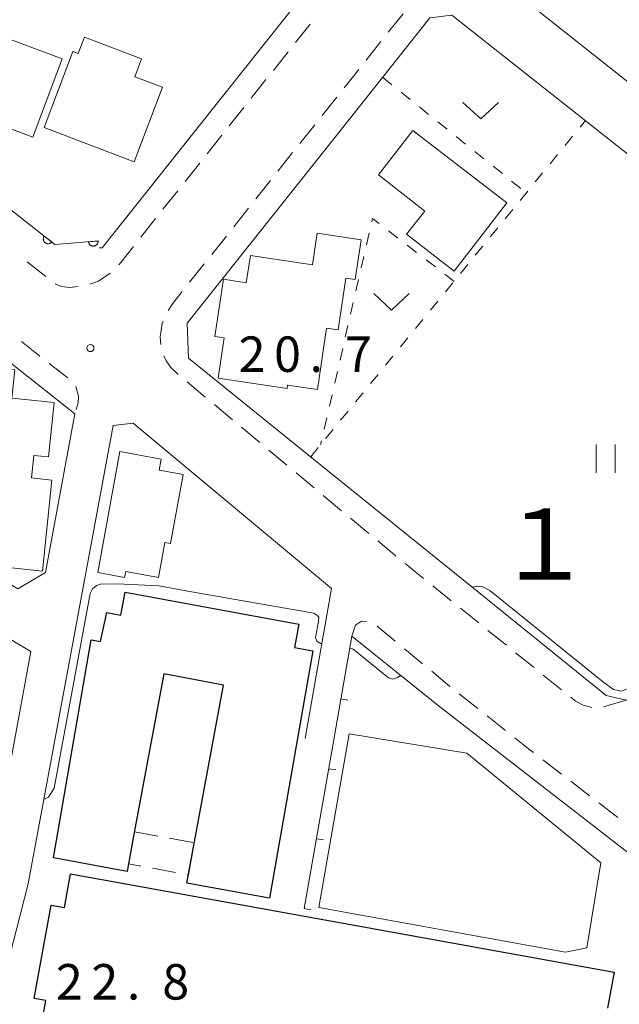
# Model space of a CAD drawing. Units: millimetres. Extents: x -74002 to -72000, y 31499 to 33000.
# Drawn here: x -72979 to -72915, y 32668 to 32772 of the extents above; entities that cross this region are included whole.
import ezdxf

# ---------------------------------------------------------------- set-up
doc = ezdxf.new("R2010")
doc.units = ezdxf.units.MM
for name, color, linetype, lineweight in [('210100_道路縁（街区線）', 7, 'Continuous', 15), ('221300_歩道', 7, 'Continuous', 9), ('300100_普通建物', 7, 'Continuous', 15), ('300200_堅ろう建物', 7, 'Continuous', 30), ('300300_普通無壁舎', 7, 'Continuous', 9), ('611000_被覆(直)', 7, 'Continuous', 20), ('614000_塀', 7, 'Continuous', 20), ('630100_植生界', 7, 'Continuous', 9), ('631100_田', 7, 'Continuous', 9), ('631300_畑', 7, 'Continuous', 9), ('710200_等高線（主曲線）', 7, 'Continuous', 9), ('731200_図化機測定による標高点', 7, 'Continuous', 20), ('731207_図化機測定による標高点（注記）', 7, 'Continuous', 20)]:
    doc.layers.add(name, color=color, linetype=linetype, lineweight=lineweight)
doc.layers.add('811500_小字・丁目', color=7, linetype='Continuous')
doc.styles.add('Style-Kanji', font='txt')
doc.styles.add('Style-WORKING', font='txt')

msp = doc.modelspace()

# ---------------------------------------------------------------- linework, layer by layer
at = {"layer": '210100_道路縁（街区線）', "flags": 128}
for points in [[(-72915.18, 32797.72), (-72896.53, 32821.22), (-72896.14, 32821.7), (-72890.58, 32824.29), (-72857.22, 32839.83), (-72820.68, 32856.85), (-72817.79, 32855.63), (-72808.71, 32836.39), (-72799.28, 32816.41), (-72800.34, 32813.57), (-72821.26, 32803.6), (-72837.62, 32795.8), (-72846.5, 32791.57), (-72870.4, 32780.18), (-72908.49, 32762.02), (-72910.54, 32762.25), (-72924.57, 32773.32), (-72929.69, 32777.36), (-72929.95, 32779.1), (-72915.18, 32797.72)], [(-72943.7, 32789.55), (-72941.69, 32783.11), (-72969.86, 32747.67), (-72970.18, 32747.65)], [(-72930.79, 32711.83), (-72946.96, 32724.88), (-72960.73, 32735.99), (-72960.87, 32739.7), (-72945.39, 32759.18), (-72935.23, 32771.95), (-72932.9, 32772.25), (-72912.59, 32756.23), (-72892.1, 32712.92), (-72893.22, 32709.95), (-72914.48, 32699.89), (-72916.58, 32700.37), (-72930.79, 32711.83)], [(-73021.53, 32745.55), (-73026.07, 32738.74), (-73024.77, 32733.17), (-72977.42, 32705), (-72981.41, 32683.51), (-72983.22, 32682.49), (-73001.65, 32689.6)], [(-72980.8, 32736.46), (-72972.75, 32730.14), (-72975.87, 32713.37), (-72978.78, 32711.63), (-73002.01, 32725.45)], [(-72948.42, 32659.84), (-72979.67, 32666.01), (-72980.94, 32667.94), (-72977.7, 32680.47), (-72968.71, 32728.89), (-72966.58, 32729.13), (-72945.63, 32711.66), (-72948.4, 32695.82)], [(-72943.46, 32706.64), (-72934.36, 32699.3), (-72907.1, 32678.2), (-72908.54, 32672.49), (-72909.71, 32672.79), (-72918.3, 32638.81)]]:
    msp.add_lwpolyline(points, dxfattribs=at)
at = {"layer": '221300_歩道'}
for p, q in [((-72939.62, 32770.44), (-72938.06, 32772.39)), ((-72949.44, 32769.35), (-72947.88, 32771.3)), ((-72941.95, 32767.5), (-72940.4, 32769.46)), ((-72951.77, 32766.41), (-72950.22, 32768.37)), ((-72944.29, 32764.57), (-72942.73, 32766.52)), ((-72954.1, 32763.47), (-72952.55, 32765.43)), ((-72946.62, 32761.63), (-72945.07, 32763.59)), ((-72956.44, 32760.54), (-72954.88, 32762.5)), ((-72948.96, 32758.7), (-72947.4, 32760.65)), ((-72958.77, 32757.6), (-72957.22, 32759.56)), ((-72951.29, 32755.76), (-72949.73, 32757.72)), ((-72961.11, 32754.67), (-72959.55, 32756.62)), ((-72953.62, 32752.83), (-72952.07, 32754.78)), ((-72963.44, 32751.73), (-72961.88, 32753.69)), ((-72955.96, 32749.89), (-72954.4, 32751.85)), ((-72965.77, 32748.8), (-72964.22, 32750.75)), ((-72958.29, 32746.96), (-72956.73, 32748.91)), ((-72977.79, 32746.19), (-72975.82, 32744.64)), ((-72960.62, 32744.02), (-72959.07, 32745.98)), ((-72978.41, 32737.77), (-72976.45, 32736.22)), ((-72975.46, 32735.45), (-72973.5, 32733.91)), ((-72958.97, 32731.9), (-72960.89, 32733.5)), ((-72956.09, 32729.5), (-72958.01, 32731.1)), ((-72953.21, 32727.1), (-72955.13, 32728.7)), ((-72950.33, 32724.69), (-72952.25, 32726.29)), ((-72947.45, 32722.29), (-72949.37, 32723.89)), ((-72944.57, 32719.89), (-72946.49, 32721.49)), ((-72941.69, 32717.49), (-72943.61, 32719.09)), ((-72935.89, 32712.74), (-72937.83, 32714.3)), ((-72932.97, 32710.38), (-72934.91, 32711.95)), ((-72930.05, 32708.03), (-72932, 32709.6)), ((-72940.8, 32707.7), (-72938.88, 32706.1)), ((-72927.13, 32705.67), (-72929.08, 32707.24)), ((-72937.92, 32705.31), (-72935.99, 32703.71)), ((-72924.21, 32703.32), (-72926.16, 32704.89)), ((-72935.03, 32702.92), (-72933.1, 32701.32)), ((-72921.29, 32700.97), (-72923.24, 32702.53)), ((-72932.12, 32700.54), (-72930.16, 32698.99)), ((-72914.48, 32699.89), (-72916.87, 32699.16)), ((-72929.18, 32698.21), (-72927.23, 32696.66)), ((-72923.29, 32693.58), (-72921.3, 32692.06)), ((-72920.31, 32691.3), (-72918.33, 32689.77)), ((-72917.34, 32689.01), (-72915.35, 32687.49))]:
    msp.add_line(p, q, dxfattribs=at)
at = {"layer": '221300_歩道', "flags": 128}
for points in [[(-72968.12, 32745.88), (-72967.9, 32746.12), (-72966.55, 32747.82)], [(-72971.19, 32743.83), (-72970.26, 32744.15), (-72969.01, 32745)], [(-72974.84, 32743.87), (-72974.17, 32743.58), (-72973.29, 32743.48), (-72972.41, 32743.58)], [(-72962.89, 32741.03), (-72962.42, 32741.76), (-72961.4, 32743.04)], [(-72963.66, 32737.45), (-72963.73, 32738.26), (-72963.53, 32739.68), (-72963.43, 32739.91)], [(-72961.85, 32734.3), (-72961.86, 32734.31), (-72962.62, 32735.01), (-72963.12, 32735.73), (-72963.35, 32736.26)], [(-72972.67, 32733), (-72972.37, 32732), (-72972.41, 32731.27), (-72972.62, 32730.58)], [(-72938.81, 32715.09), (-72938.97, 32715.22), (-72940.73, 32716.69)], [(-72943.46, 32706.64), (-72943.07, 32707.78), (-72942.45, 32708.22), (-72941.91, 32708.2)], [(-72918.1, 32699.11), (-72919.01, 32699.34), (-72919.86, 32699.81), (-72920.32, 32700.18)], [(-72926.24, 32695.88), (-72924.79, 32694.73), (-72924.28, 32694.34)]]:
    msp.add_lwpolyline(points, dxfattribs=at)
at = {"layer": '300100_普通建物', "flags": 128}
for points in [[(-72989.53, 32763.96), (-72995.61, 32766.24), (-72991.72, 32776.67), (-72993.9, 32777.44), (-72987.7, 32795.09), (-72985.81, 32794.43), (-72982.04, 32805.15), (-72978.33, 32803.85), (-72977.5, 32806.03), (-72964.61, 32803.34), (-72966.05, 32799.54), (-72964.73, 32799.08), (-72972.93, 32775.73), (-72981.05, 32778.58), (-72983.64, 32771.18), (-72974.11, 32767.63), (-72977.19, 32759.35), (-72982, 32761.15), (-72983.32, 32756.64), (-72990.37, 32761.08)], [(-72963.49, 32764.63), (-72966.47, 32756.75), (-72976, 32760.37), (-72972.96, 32768.4), (-72972.4, 32768.19), (-72971.75, 32769.91), (-72965.71, 32767.63), (-72966.42, 32765.74)], [(-72937.03, 32760.05), (-72927.1, 32752.41), (-72932.65, 32745.21), (-72937.68, 32749.09), (-72935.75, 32751.55), (-72940.67, 32755.37)], [(-72954.2, 32746.85), (-72947.64, 32745.88), (-72947.14, 32749.21), (-72942.49, 32748.51), (-72943.11, 32744.32), (-72944.1, 32744.47), (-72944.92, 32739.01), (-72946.16, 32739.19), (-72947.12, 32732.7), (-72950.27, 32733.17), (-72950.32, 32732.79), (-72957.6, 32733.88), (-72956.97, 32738.16), (-72957.95, 32738.3), (-72957.05, 32744.34), (-72954.63, 32743.98)], [(-72974.94, 32731.31), (-72975.53, 32725.57), (-72977.11, 32725.73), (-72977.35, 32723.35), (-72975.18, 32723.13), (-72976.18, 32713.5), (-72980.76, 32713.98), (-72980.51, 32716.36), (-72986.71, 32717.01), (-72986.45, 32719.52), (-72991.67, 32720.07), (-72990.95, 32726.98), (-72988.19, 32726.69), (-72987.62, 32732.2), (-72985.88, 32732.02), (-72985.53, 32735.45), (-72979.12, 32734.78), (-72979.43, 32731.77)], [(-72970.34, 32713.35), (-72967.99, 32726.15), (-72963.62, 32725.35), (-72963.83, 32724.19), (-72961.3, 32723.73), (-72962.64, 32716.41), (-72963.25, 32716.52), (-72963.93, 32712.82), (-72967.38, 32713.46), (-72967.5, 32712.83)], [(-72946.96, 32677.98), (-72943.75, 32696.33), (-72931.33, 32694.28), (-72917.13, 32682.67), (-72918.61, 32673.7), (-72920.87, 32673.24)]]:
    msp.add_lwpolyline(points, close=True, dxfattribs=at)
at = {"layer": '300200_堅ろう建物', "flags": 128}
msp.add_lwpolyline([(-72967.44, 32711.3), (-72949.09, 32707.89), (-72949.54, 32705.45), (-72947.59, 32705.09), (-72952.17, 32678.94), (-72960.91, 32680.55), (-72957.03, 32701.47), (-72963.36, 32702.65), (-72966.47, 32685.89), (-72967.08, 32682.58), (-72967.23, 32681.77), (-72975.01, 32683.2), (-72971.02, 32706.24), (-72970.03, 32706.08), (-72969.37, 32709.13), (-72967.89, 32708.86)], close=True, dxfattribs=at)
msp.add_lwpolyline([(-72976.11, 32666.55), (-72975.82, 32668.14), (-72977.05, 32668.36), (-72975.27, 32678.22), (-72973.85, 32677.96), (-72973.21, 32681.52), (-72915.75, 32671.14), (-72916.44, 32667.32)], dxfattribs=at)
at = {"layer": '300300_普通無壁舎'}
for p, q in [((-72966.63, 32684.98), (-72966.45, 32685.96)), ((-72966.45, 32685.96), (-72963.99, 32685.51)), ((-72962.76, 32685.28), (-72960.3, 32684.82)), ((-72962.1, 32681.66), (-72964.56, 32682.11))]:
    msp.add_line(p, q, dxfattribs=at)
at = {"layer": '300300_普通無壁舎', "flags": 128}
for points in [[(-72965.79, 32682.34), (-72967.08, 32682.58), (-72966.86, 32683.75)], [(-72960.32, 32683.74), (-72960.75, 32681.41), (-72960.87, 32681.43)]]:
    msp.add_lwpolyline(points, dxfattribs=at)
at = {"layer": '611000_被覆(直)', "flags": 128}
for points in [[(-72992.42, 32790.57), (-72996.57, 32765.08), (-72974.86, 32748.02), (-72970.24, 32748.39)], [(-72975.99, 32748.91), (-72976.01, 32748.87), (-72976.04, 32748.83), (-72976.06, 32748.8), (-72976.07, 32748.76), (-72976.08, 32748.71), (-72976.09, 32748.67), (-72976.1, 32748.63), (-72976.1, 32748.58), (-72976.09, 32748.54), (-72976.09, 32748.5), (-72976.07, 32748.45), (-72976.06, 32748.41), (-72976.04, 32748.37), (-72976.02, 32748.33), (-72976, 32748.3), (-72975.97, 32748.27), (-72975.94, 32748.23), (-72975.9, 32748.21), (-72975.87, 32748.18), (-72975.83, 32748.16), (-72975.79, 32748.14), (-72975.75, 32748.12), (-72975.71, 32748.11), (-72975.67, 32748.1), (-72975.62, 32748.1), (-72975.58, 32748.1), (-72975.54, 32748.1), (-72975.49, 32748.11), (-72975.45, 32748.12), (-72975.41, 32748.13), (-72975.37, 32748.15), (-72975.33, 32748.17), (-72975.3, 32748.2), (-72975.26, 32748.23), (-72975.23, 32748.26), (-72975.2, 32748.29)], [(-72975.2, 32748.29), (-72975.99, 32748.91)], [(-72970.31, 32748.38), (-72971.31, 32748.3)], [(-72971.31, 32748.3), (-72971.3, 32748.26), (-72971.29, 32748.22), (-72971.28, 32748.18), (-72971.26, 32748.14), (-72971.24, 32748.1), (-72971.22, 32748.06), (-72971.2, 32748.03), (-72971.17, 32747.99), (-72971.13, 32747.96), (-72971.1, 32747.94), (-72971.06, 32747.91), (-72971.02, 32747.89), (-72970.98, 32747.88), (-72970.94, 32747.86), (-72970.9, 32747.85), (-72970.86, 32747.85), (-72970.81, 32747.84), (-72970.77, 32747.85), (-72970.73, 32747.85), (-72970.68, 32747.86), (-72970.64, 32747.87), (-72970.6, 32747.89), (-72970.56, 32747.91), (-72970.53, 32747.93), (-72970.49, 32747.96), (-72970.46, 32747.99), (-72970.43, 32748.02), (-72970.4, 32748.06), (-72970.38, 32748.09), (-72970.36, 32748.13), (-72970.34, 32748.17), (-72970.33, 32748.21), (-72970.32, 32748.25), (-72970.31, 32748.3), (-72970.31, 32748.34), (-72970.31, 32748.38)]]:
    msp.add_lwpolyline(points, dxfattribs=at)
at = {"layer": '614000_塀'}
for p, q in [((-72944.62, 32700.01), (-72943.88, 32699.88)), ((-72945.92, 32692.63), (-72945.18, 32692.5)), ((-72947.21, 32685.24), (-72946.47, 32685.11)), ((-72948.5, 32677.85), (-72947.76, 32677.72))]:
    msp.add_line(p, q, dxfattribs=at)
at = {"layer": '614000_塀', "flags": 128}
msp.add_lwpolyline([(-72948.5, 32677.85), (-72945.45, 32695.31), (-72943.46, 32706.64)], dxfattribs=at)
at = {"layer": '630100_植生界'}
for p, q in [((-72940.22, 32765.68), (-72939.25, 32764.9)), ((-72938.27, 32764.11), (-72937.3, 32763.33)), ((-72936.32, 32762.55), (-72935.35, 32761.76)), ((-72934.37, 32760.98), (-72933.4, 32760.2)), ((-72919.34, 32760.42), (-72918.78, 32761.11)), ((-72932.43, 32759.42), (-72931.45, 32758.63)), ((-72920.92, 32758.49), (-72920.13, 32759.46)), ((-72930.48, 32757.85), (-72929.5, 32757.07)), ((-72922.51, 32756.55), (-72921.71, 32757.52)), ((-72928.53, 32756.28), (-72927.55, 32755.5)), ((-72924.09, 32754.62), (-72923.3, 32755.58)), ((-72926.58, 32754.72), (-72925.61, 32753.93)), ((-72925.67, 32752.68), (-72924.88, 32753.65)), ((-72927.25, 32750.74), (-72926.46, 32751.71)), ((-72938.6, 32748.7), (-72939.59, 32749.47)), ((-72928.84, 32748.81), (-72928.04, 32749.78)), ((-72941.64, 32749.2), (-72941.92, 32747.98)), ((-72936.62, 32747.17), (-72937.61, 32747.94)), ((-72930.42, 32746.87), (-72929.63, 32747.84)), ((-72942.2, 32746.76), (-72942.48, 32745.54)), ((-72934.64, 32745.65), (-72935.63, 32746.41)), ((-72932, 32744.94), (-72931.21, 32745.9)), ((-72942.76, 32744.33), (-72943.04, 32743.11)), ((-72932.66, 32744.12), (-72933.65, 32744.88)), ((-72933.58, 32743), (-72932.79, 32743.97)), ((-72935.16, 32741.07), (-72934.37, 32742.03)), ((-72943.32, 32741.89), (-72943.6, 32740.67)), ((-72936.74, 32739.13), (-72935.95, 32740.1)), ((-72943.88, 32739.45), (-72944.16, 32738.23)), ((-72938.33, 32737.19), (-72937.54, 32738.16)), ((-72944.44, 32737.01), (-72944.72, 32735.8)), ((-72939.91, 32735.26), (-72939.12, 32736.23)), ((-72945, 32734.58), (-72945.28, 32733.36)), ((-72941.49, 32733.32), (-72940.7, 32734.29)), ((-72945.56, 32732.14), (-72945.84, 32730.92)), ((-72943.07, 32731.39), (-72942.28, 32732.35)), ((-72946.12, 32729.71), (-72946.4, 32728.49)), ((-72944.66, 32729.45), (-72943.87, 32730.42)), ((-72946.24, 32727.52), (-72945.45, 32728.48)), ((-72947.82, 32725.58), (-72947.03, 32726.55)), ((-72946.68, 32727.27), (-72946.77, 32726.87))]:
    msp.add_line(p, q, dxfattribs=at)
at = {"layer": '630100_植生界', "flags": 128}
msp.add_lwpolyline([(-72940.58, 32750.23), (-72941.28, 32750.77), (-72941.36, 32750.42)], dxfattribs=at)
at = {"layer": '631100_田'}
for p, q in [((-72917.63, 32723.88), (-72917.63, 32726.88)), ((-72915.63, 32723.88), (-72915.63, 32726.88))]:
    msp.add_line(p, q, dxfattribs=at)
at = {"layer": '631300_畑', "flags": 128}
for points in [[(-72931.73, 32763.03), (-72929.85, 32761.28), (-72927.98, 32763.03)], [(-72941.15, 32742.83), (-72939.28, 32741.08), (-72937.4, 32742.83)]]:
    msp.add_lwpolyline(points, dxfattribs=at)
at = {"layer": '710200_等高線（主曲線）', "flags": 128}
for points in [[(-72930.76, 32711.81), (-72930.25, 32711.93), (-72929.63, 32711.86), (-72928.87, 32711.46), (-72916.84, 32701.75), (-72915.8, 32700.99), (-72914.99, 32700.83), (-72914.22, 32701.12), (-72893.98, 32710.38), (-72893.78, 32710.69), (-72893.04, 32712.44), (-72893.04, 32712.79), (-72894.15, 32715.14), (-72894.14, 32715.98), (-72893.75, 32716.41)], [(-72976.04, 32689.43), (-72976, 32689.42), (-72975.56, 32689.61), (-72974.94, 32690.57), (-72971.97, 32706.55), (-72971.14, 32711.14), (-72970.9, 32711.63), (-72970.47, 32711.98), (-72969.93, 32712.17), (-72967.56, 32712.13), (-72963.88, 32711.94), (-72960.43, 32711.32), (-72947.49, 32709.06), (-72947.18, 32708.87), (-72946.95, 32708.64), (-72946.99, 32708.17), (-72947.3, 32706.5), (-72947.18, 32706.12), (-72946.75, 32705.85), (-72946.65, 32705.82)], [(-72943.7, 32705.31), (-72943.53, 32705.32), (-72943.34, 32705.26), (-72939.58, 32702.22), (-72939.17, 32702.1), (-72938.63, 32702.25), (-72938.29, 32702.47)]]:
    msp.add_lwpolyline(points, dxfattribs=at)
at = {"layer": '731200_図化機測定による標高点'}
msp.add_circle((-72971.11, 32737.07), 0.375, dxfattribs=at)

# ---------------------------------------------------------------- texts
at = {"layer": '731207_図化機測定による標高点（注記）', "style": 'Style-WORKING'}
for s, p in [('2', (-72955.44, 32734.55)), ('0', (-72951.69, 32734.55)), ('7', (-72944.19, 32734.55)), ('.', (-72947.94, 32734.55)), ('2', (-72974.76, 32668.24)), ('2', (-72971.01, 32668.24)), ('8', (-72963.51, 32668.24)), ('.', (-72967.26, 32668.24))]:
    msp.add_text(s, height=3.75, dxfattribs=at).set_placement(p)
at = {"layer": '811500_小字・丁目', "style": 'Style-Kanji'}
msp.add_text('１', height=7.5, dxfattribs=at).set_placement((-72928.25, 32712.62))

doc.saveas('drawing.dxf')
